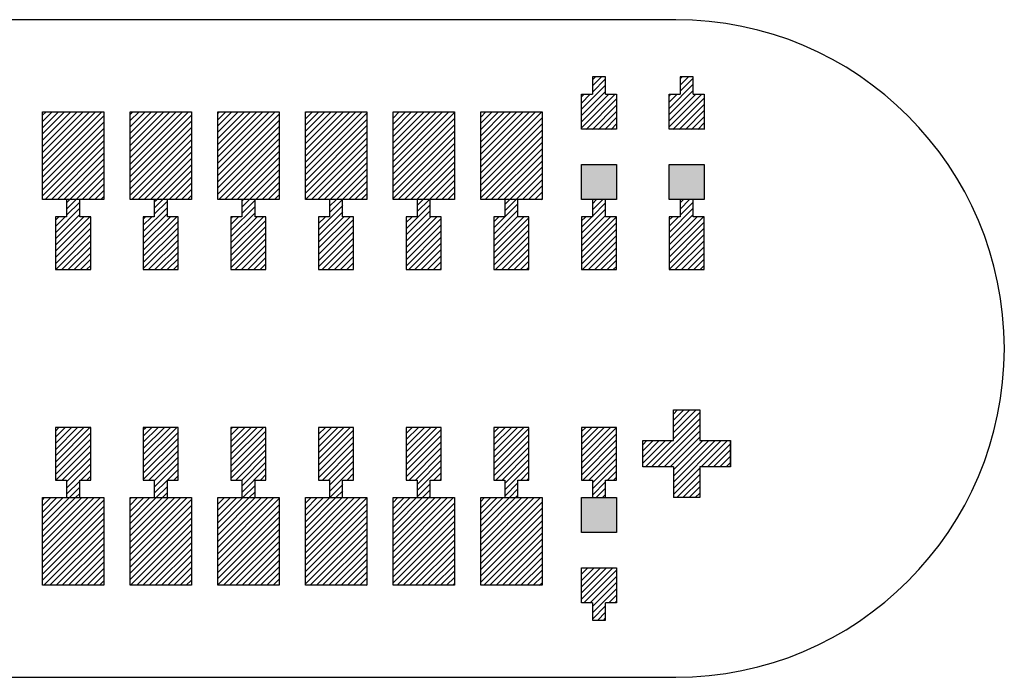
# Model space of a CAD drawing. Extents: x -30 to 87, y -19 to 45.
# Drawn here: x 59 to 60, y 22 to 23 of the extents above; entities that cross this region are included whole.
import ezdxf

# ---------------------------------------------------------------- set-up
doc = ezdxf.new("R2010")
doc.units = 0
doc.header["$MEASUREMENT"] = 0
doc.layers.get('0').update_dxf_attribs({"linetype": 'CONTINUOUS'})

# ---------------------------------------------------------------- blocks, each defined once
blk = doc.blocks.new('*X3411')
at = {"color": 3}
for p, q in [((59.0723, 22.5007), (59.0763, 22.5047)), ((59.0723, 22.4936), (59.0834, 22.5047)), ((59.0723, 22.4866), (59.0904, 22.5047)), ((59.0723, 22.4795), (59.0975, 22.5047)), ((59.0723, 22.4724), (59.1046, 22.5047)), ((59.0723, 22.4653), (59.1117, 22.5047)), ((59.0723, 22.4583), (59.1187, 22.5047)), ((59.0723, 22.4512), (59.1258, 22.5047)), ((59.0723, 22.4441), (59.1329, 22.5047)), ((59.0723, 22.4371), (59.1399, 22.5047)), ((59.0723, 22.43), (59.1423, 22.5)), ((59.0723, 22.4229), (59.1423, 22.4929)), ((59.0723, 22.4158), (59.1423, 22.4858)), ((59.0723, 22.4088), (59.1423, 22.4788)), ((59.0753, 22.4047), (59.1423, 22.4717)), ((59.0824, 22.4047), (59.1423, 22.4646)), ((59.0894, 22.4047), (59.1423, 22.4576)), ((59.0965, 22.4047), (59.1423, 22.4505)), ((59.1036, 22.4047), (59.1423, 22.4434)), ((59.1107, 22.4047), (59.1423, 22.4363)), ((59.1177, 22.4047), (59.1423, 22.4293)), ((59.1248, 22.4047), (59.1423, 22.4222)), ((59.1319, 22.4047), (59.1423, 22.4151)), ((59.1389, 22.4047), (59.1423, 22.4081))]:
    blk.add_line(p, q, dxfattribs=at)
blk = doc.blocks.new('*X3412')
at = {"color": 3}
for p, q in [((59.1723, 22.5017), (59.1753, 22.5047)), ((59.1723, 22.4946), (59.1824, 22.5047)), ((59.1723, 22.4876), (59.1894, 22.5047)), ((59.1723, 22.4805), (59.1965, 22.5047)), ((59.1723, 22.4734), (59.2036, 22.5047)), ((59.1723, 22.4663), (59.2107, 22.5047)), ((59.1723, 22.4593), (59.2177, 22.5047)), ((59.1723, 22.4522), (59.2248, 22.5047)), ((59.1723, 22.4451), (59.2319, 22.5047)), ((59.1723, 22.4381), (59.2389, 22.5047)), ((59.1723, 22.431), (59.2423, 22.501)), ((59.1723, 22.4239), (59.2423, 22.4939)), ((59.1723, 22.4168), (59.2423, 22.4868)), ((59.1723, 22.4098), (59.2423, 22.4798)), ((59.1743, 22.4047), (59.2423, 22.4727)), ((59.1814, 22.4047), (59.2423, 22.4656)), ((59.1884, 22.4047), (59.2423, 22.4586)), ((59.1955, 22.4047), (59.2423, 22.4515)), ((59.2026, 22.4047), (59.2423, 22.4444)), ((59.2096, 22.4047), (59.2423, 22.4374)), ((59.2167, 22.4047), (59.2423, 22.4303)), ((59.2238, 22.4047), (59.2423, 22.4232)), ((59.2309, 22.4047), (59.2423, 22.4161)), ((59.2379, 22.4047), (59.2423, 22.4091))]:
    blk.add_line(p, q, dxfattribs=at)
blk = doc.blocks.new('*X3413')
at = {"color": 3}
for p, q in [((59.2723, 22.5027), (59.2743, 22.5047)), ((59.2723, 22.4956), (59.2814, 22.5047)), ((59.2723, 22.4886), (59.2884, 22.5047)), ((59.2723, 22.4815), (59.2955, 22.5047)), ((59.2723, 22.4744), (59.3026, 22.5047)), ((59.2723, 22.4674), (59.3096, 22.5047)), ((59.2723, 22.4603), (59.3167, 22.5047)), ((59.2723, 22.4532), (59.3238, 22.5047)), ((59.2723, 22.4461), (59.3309, 22.5047)), ((59.2723, 22.4391), (59.3379, 22.5047)), ((59.2723, 22.432), (59.3423, 22.502)), ((59.2723, 22.4249), (59.3423, 22.4949)), ((59.2723, 22.4179), (59.3423, 22.4879)), ((59.2723, 22.4108), (59.3423, 22.4808)), ((59.2733, 22.4047), (59.3423, 22.4737)), ((59.2804, 22.4047), (59.3423, 22.4666)), ((59.2874, 22.4047), (59.3423, 22.4596)), ((59.2945, 22.4047), (59.3423, 22.4525)), ((59.3016, 22.4047), (59.3423, 22.4454)), ((59.3086, 22.4047), (59.3423, 22.4384)), ((59.3157, 22.4047), (59.3423, 22.4313)), ((59.3228, 22.4047), (59.3423, 22.4242)), ((59.3299, 22.4047), (59.3423, 22.4171)), ((59.3369, 22.4047), (59.3423, 22.4101))]:
    blk.add_line(p, q, dxfattribs=at)
blk = doc.blocks.new('*X3414')
at = {"color": 3}
for p, q in [((59.3723, 22.5037), (59.3733, 22.5047)), ((59.3723, 22.4966), (59.3804, 22.5047)), ((59.3723, 22.4896), (59.3874, 22.5047)), ((59.3723, 22.4825), (59.3945, 22.5047)), ((59.3723, 22.4754), (59.4016, 22.5047)), ((59.3723, 22.4684), (59.4086, 22.5047)), ((59.3723, 22.4613), (59.4157, 22.5047)), ((59.3723, 22.4542), (59.4228, 22.5047)), ((59.3723, 22.4471), (59.4299, 22.5047)), ((59.3723, 22.4401), (59.4369, 22.5047)), ((59.3723, 22.433), (59.4423, 22.503)), ((59.3723, 22.4259), (59.4423, 22.4959)), ((59.3723, 22.4189), (59.4423, 22.4889)), ((59.3723, 22.4118), (59.4423, 22.4818)), ((59.3723, 22.4047), (59.4423, 22.4747)), ((59.3794, 22.4047), (59.4423, 22.4676)), ((59.3864, 22.4047), (59.4423, 22.4606)), ((59.3935, 22.4047), (59.4423, 22.4535)), ((59.4006, 22.4047), (59.4423, 22.4464)), ((59.4076, 22.4047), (59.4423, 22.4394)), ((59.4147, 22.4047), (59.4423, 22.4323)), ((59.4218, 22.4047), (59.4423, 22.4252)), ((59.4288, 22.4047), (59.4423, 22.4181)), ((59.4359, 22.4047), (59.4423, 22.4111))]:
    blk.add_line(p, q, dxfattribs=at)
blk = doc.blocks.new('*X3415')
at = {"color": 3}
for p, q in [((59.4723, 22.5047), (59.4723, 22.5047)), ((59.4723, 22.4976), (59.4794, 22.5047)), ((59.4723, 22.4906), (59.4864, 22.5047)), ((59.4723, 22.4835), (59.4935, 22.5047)), ((59.4723, 22.4764), (59.5006, 22.5047)), ((59.4723, 22.4694), (59.5076, 22.5047)), ((59.4723, 22.4623), (59.5147, 22.5047)), ((59.4723, 22.4552), (59.5218, 22.5047)), ((59.4723, 22.4481), (59.5288, 22.5047)), ((59.4723, 22.4411), (59.5359, 22.5047)), ((59.4723, 22.434), (59.5423, 22.504)), ((59.4723, 22.4269), (59.5423, 22.4969)), ((59.4723, 22.4199), (59.5423, 22.4899)), ((59.4723, 22.4128), (59.5423, 22.4828)), ((59.4723, 22.4057), (59.5423, 22.4757)), ((59.4783, 22.4047), (59.5423, 22.4687)), ((59.4854, 22.4047), (59.5423, 22.4616)), ((59.4925, 22.4047), (59.5423, 22.4545)), ((59.4996, 22.4047), (59.5423, 22.4474)), ((59.5066, 22.4047), (59.5423, 22.4404)), ((59.5137, 22.4047), (59.5423, 22.4333)), ((59.5208, 22.4047), (59.5423, 22.4262)), ((59.5278, 22.4047), (59.5423, 22.4192)), ((59.5349, 22.4047), (59.5423, 22.4121)), ((59.542, 22.4047), (59.5423, 22.405))]:
    blk.add_line(p, q, dxfattribs=at)
blk = doc.blocks.new('*X3416')
at = {"color": 3}
for p, q in [((59.5723, 22.4987), (59.5783, 22.5047)), ((59.5723, 22.4916), (59.5854, 22.5047)), ((59.5723, 22.4845), (59.5925, 22.5047)), ((59.5723, 22.4774), (59.5996, 22.5047)), ((59.5723, 22.4704), (59.6066, 22.5047)), ((59.5723, 22.4633), (59.6137, 22.5047)), ((59.5723, 22.4562), (59.6208, 22.5047)), ((59.5723, 22.4492), (59.6278, 22.5047)), ((59.5723, 22.4421), (59.6349, 22.5047)), ((59.5723, 22.435), (59.642, 22.5047)), ((59.5723, 22.4279), (59.6423, 22.4979)), ((59.5723, 22.4209), (59.6423, 22.4909)), ((59.5723, 22.4138), (59.6423, 22.4838)), ((59.5723, 22.4067), (59.6423, 22.4767)), ((59.5773, 22.4047), (59.6423, 22.4697)), ((59.5844, 22.4047), (59.6423, 22.4626)), ((59.5915, 22.4047), (59.6423, 22.4555)), ((59.5986, 22.4047), (59.6423, 22.4484)), ((59.6056, 22.4047), (59.6423, 22.4414)), ((59.6127, 22.4047), (59.6423, 22.4343)), ((59.6198, 22.4047), (59.6423, 22.4272)), ((59.6268, 22.4047), (59.6423, 22.4202)), ((59.6339, 22.4047), (59.6423, 22.4131)), ((59.641, 22.4047), (59.6423, 22.406))]:
    blk.add_line(p, q, dxfattribs=at)
blk = doc.blocks.new('*X3419')
at = {"color": 3}
for p, q in [((59.0723, 22.0623), (59.0747, 22.0647)), ((59.0723, 22.0552), (59.0818, 22.0647)), ((59.0723, 22.0481), (59.0888, 22.0647)), ((59.0723, 22.0411), (59.0959, 22.0647)), ((59.0723, 22.034), (59.103, 22.0647)), ((59.0723, 22.0269), (59.1101, 22.0647)), ((59.0723, 22.0199), (59.1171, 22.0647)), ((59.0723, 22.0128), (59.1242, 22.0647)), ((59.0723, 22.0057), (59.1313, 22.0647)), ((59.0723, 21.9987), (59.1383, 22.0647)), ((59.0723, 21.9916), (59.1423, 22.0616)), ((59.0723, 21.9845), (59.1423, 22.0545)), ((59.0723, 21.9774), (59.1423, 22.0474)), ((59.0723, 21.9704), (59.1423, 22.0404)), ((59.0737, 21.9647), (59.1423, 22.0333)), ((59.0808, 21.9647), (59.1423, 22.0262)), ((59.0878, 21.9647), (59.1423, 22.0192)), ((59.0949, 21.9647), (59.1423, 22.0121)), ((59.102, 21.9647), (59.1423, 22.005)), ((59.1091, 21.9647), (59.1423, 21.9979)), ((59.1161, 21.9647), (59.1423, 21.9909)), ((59.1232, 21.9647), (59.1423, 21.9838)), ((59.1303, 21.9647), (59.1423, 21.9767)), ((59.1373, 21.9647), (59.1423, 21.9697))]:
    blk.add_line(p, q, dxfattribs=at)
blk = doc.blocks.new('*X3420')
at = {"color": 3}
for p, q in [((59.1723, 22.0633), (59.1737, 22.0647)), ((59.1723, 22.0562), (59.1808, 22.0647)), ((59.1723, 22.0492), (59.1878, 22.0647)), ((59.1723, 22.0421), (59.1949, 22.0647)), ((59.1723, 22.035), (59.202, 22.0647)), ((59.1723, 22.0279), (59.2091, 22.0647)), ((59.1723, 22.0209), (59.2161, 22.0647)), ((59.1723, 22.0138), (59.2232, 22.0647)), ((59.1723, 22.0067), (59.2303, 22.0647)), ((59.1723, 21.9997), (59.2373, 22.0647)), ((59.1723, 21.9926), (59.2423, 22.0626)), ((59.1723, 21.9855), (59.2423, 22.0555)), ((59.1723, 21.9784), (59.2423, 22.0484)), ((59.1723, 21.9714), (59.2423, 22.0414)), ((59.1727, 21.9647), (59.2423, 22.0343)), ((59.1798, 21.9647), (59.2423, 22.0272)), ((59.1868, 21.9647), (59.2423, 22.0202)), ((59.1939, 21.9647), (59.2423, 22.0131)), ((59.201, 21.9647), (59.2423, 22.006)), ((59.2081, 21.9647), (59.2423, 21.9989)), ((59.2151, 21.9647), (59.2423, 21.9919)), ((59.2222, 21.9647), (59.2423, 21.9848)), ((59.2293, 21.9647), (59.2423, 21.9777)), ((59.2363, 21.9647), (59.2423, 21.9707))]:
    blk.add_line(p, q, dxfattribs=at)
blk = doc.blocks.new('*X3421')
at = {"color": 3}
for p, q in [((59.2723, 22.0643), (59.2727, 22.0647)), ((59.2723, 22.0572), (59.2798, 22.0647)), ((59.2723, 22.0502), (59.2868, 22.0647)), ((59.2723, 22.0431), (59.2939, 22.0647)), ((59.2723, 22.036), (59.301, 22.0647)), ((59.2723, 22.0289), (59.3081, 22.0647)), ((59.2723, 22.0219), (59.3151, 22.0647)), ((59.2723, 22.0148), (59.3222, 22.0647)), ((59.2723, 22.0077), (59.3293, 22.0647)), ((59.2723, 22.0007), (59.3363, 22.0647)), ((59.2723, 21.9936), (59.3423, 22.0636)), ((59.2723, 21.9865), (59.3423, 22.0565)), ((59.2723, 21.9794), (59.3423, 22.0494)), ((59.2723, 21.9724), (59.3423, 22.0424)), ((59.2723, 21.9653), (59.3423, 22.0353)), ((59.2788, 21.9647), (59.3423, 22.0282)), ((59.2858, 21.9647), (59.3423, 22.0212)), ((59.2929, 21.9647), (59.3423, 22.0141)), ((59.3, 21.9647), (59.3423, 22.007)), ((59.307, 21.9647), (59.3423, 22)), ((59.3141, 21.9647), (59.3423, 21.9929)), ((59.3212, 21.9647), (59.3423, 21.9858)), ((59.3283, 21.9647), (59.3423, 21.9787)), ((59.3353, 21.9647), (59.3423, 21.9717))]:
    blk.add_line(p, q, dxfattribs=at)
blk = doc.blocks.new('*X3422')
at = {"color": 3}
for p, q in [((59.3723, 22.0582), (59.3788, 22.0647)), ((59.3723, 22.0512), (59.3858, 22.0647)), ((59.3723, 22.0441), (59.3929, 22.0647)), ((59.3723, 22.037), (59.4, 22.0647)), ((59.3723, 22.03), (59.407, 22.0647)), ((59.3723, 22.0229), (59.4141, 22.0647)), ((59.3723, 22.0158), (59.4212, 22.0647)), ((59.3723, 22.0087), (59.4283, 22.0647)), ((59.3723, 22.0017), (59.4353, 22.0647)), ((59.3723, 21.9946), (59.4423, 22.0646)), ((59.3723, 21.9875), (59.4423, 22.0575)), ((59.3723, 21.9805), (59.4423, 22.0505)), ((59.3723, 21.9734), (59.4423, 22.0434)), ((59.3723, 21.9663), (59.4423, 22.0363)), ((59.3778, 21.9647), (59.4423, 22.0292)), ((59.3848, 21.9647), (59.4423, 22.0222)), ((59.3919, 21.9647), (59.4423, 22.0151)), ((59.399, 21.9647), (59.4423, 22.008)), ((59.406, 21.9647), (59.4423, 22.001)), ((59.4131, 21.9647), (59.4423, 21.9939)), ((59.4202, 21.9647), (59.4423, 21.9868)), ((59.4273, 21.9647), (59.4423, 21.9797)), ((59.4343, 21.9647), (59.4423, 21.9727)), ((59.4414, 21.9647), (59.4423, 21.9656))]:
    blk.add_line(p, q, dxfattribs=at)
blk = doc.blocks.new('*X3423')
at = {"color": 3}
for p, q in [((59.4723, 22.0592), (59.4778, 22.0647)), ((59.4723, 22.0522), (59.4848, 22.0647)), ((59.4723, 22.0451), (59.4919, 22.0647)), ((59.4723, 22.038), (59.499, 22.0647)), ((59.4723, 22.031), (59.506, 22.0647)), ((59.4723, 22.0239), (59.5131, 22.0647)), ((59.4723, 22.0168), (59.5202, 22.0647)), ((59.4723, 22.0097), (59.5273, 22.0647)), ((59.4723, 22.0027), (59.5343, 22.0647)), ((59.4723, 21.9956), (59.5414, 22.0647)), ((59.4723, 21.9885), (59.5423, 22.0585)), ((59.4723, 21.9815), (59.5423, 22.0515)), ((59.4723, 21.9744), (59.5423, 22.0444)), ((59.4723, 21.9673), (59.5423, 22.0373)), ((59.4768, 21.9647), (59.5423, 22.0302)), ((59.4838, 21.9647), (59.5423, 22.0232)), ((59.4909, 21.9647), (59.5423, 22.0161)), ((59.498, 21.9647), (59.5423, 22.009)), ((59.505, 21.9647), (59.5423, 22.002)), ((59.5121, 21.9647), (59.5423, 21.9949)), ((59.5192, 21.9647), (59.5423, 21.9878)), ((59.5263, 21.9647), (59.5423, 21.9807)), ((59.5333, 21.9647), (59.5423, 21.9737)), ((59.5404, 21.9647), (59.5423, 21.9666))]:
    blk.add_line(p, q, dxfattribs=at)
blk = doc.blocks.new('*X3424')
at = {"color": 3}
for p, q in [((59.5723, 22.0602), (59.5768, 22.0647)), ((59.5723, 22.0532), (59.5838, 22.0647)), ((59.5723, 22.0461), (59.5909, 22.0647)), ((59.5723, 22.039), (59.598, 22.0647)), ((59.5723, 22.032), (59.605, 22.0647)), ((59.5723, 22.0249), (59.6121, 22.0647)), ((59.5723, 22.0178), (59.6192, 22.0647)), ((59.5723, 22.0107), (59.6263, 22.0647)), ((59.5723, 22.0037), (59.6333, 22.0647)), ((59.5723, 21.9966), (59.6404, 22.0647)), ((59.5723, 21.9895), (59.6423, 22.0595)), ((59.5723, 21.9825), (59.6423, 22.0525)), ((59.5723, 21.9754), (59.6423, 22.0454)), ((59.5723, 21.9683), (59.6423, 22.0383)), ((59.5757, 21.9647), (59.6423, 22.0313)), ((59.5828, 21.9647), (59.6423, 22.0242)), ((59.5899, 21.9647), (59.6423, 22.0171)), ((59.597, 21.9647), (59.6423, 22.01)), ((59.604, 21.9647), (59.6423, 22.003)), ((59.6111, 21.9647), (59.6423, 21.9959)), ((59.6182, 21.9647), (59.6423, 21.9888)), ((59.6252, 21.9647), (59.6423, 21.9818)), ((59.6323, 21.9647), (59.6423, 21.9747)), ((59.6394, 21.9647), (59.6423, 21.9676))]:
    blk.add_line(p, q, dxfattribs=at)
blk = doc.blocks.new('*X3443')
at = {"color": 1}
for p, q in [((59.0998, 22.4009), (59.1036, 22.4047)), ((59.0998, 22.3938), (59.1107, 22.4047)), ((59.0873, 22.3672), (59.1148, 22.3947)), ((59.0998, 22.3868), (59.1148, 22.4018)), ((59.0873, 22.3601), (59.1148, 22.3876)), ((59.0873, 22.3813), (59.0907, 22.3847)), ((59.0873, 22.3743), (59.0977, 22.3847)), ((59.0873, 22.3531), (59.1189, 22.3847)), ((59.0873, 22.346), (59.126, 22.3847)), ((59.0873, 22.3389), (59.1273, 22.3789)), ((59.0873, 22.3318), (59.1273, 22.3718)), ((59.0873, 22.3248), (59.1273, 22.3648)), ((59.0943, 22.3247), (59.1273, 22.3577)), ((59.1014, 22.3247), (59.1273, 22.3506)), ((59.1084, 22.3247), (59.1273, 22.3436)), ((59.1155, 22.3247), (59.1273, 22.3365)), ((59.1226, 22.3247), (59.1273, 22.3294))]:
    blk.add_line(p, q, dxfattribs=at)
blk = doc.blocks.new('*X3444')
at = {"color": 1}
for p, q in [((59.1998, 22.4019), (59.2026, 22.4047)), ((59.1998, 22.3949), (59.2096, 22.4047)), ((59.1873, 22.3682), (59.2148, 22.3957)), ((59.1998, 22.3878), (59.2148, 22.4028)), ((59.1873, 22.3611), (59.2148, 22.3886)), ((59.1873, 22.3824), (59.1896, 22.3847)), ((59.1873, 22.3753), (59.1967, 22.3847)), ((59.1873, 22.3541), (59.2179, 22.3847)), ((59.1873, 22.347), (59.225, 22.3847)), ((59.1873, 22.3399), (59.2273, 22.3799)), ((59.1873, 22.3329), (59.2273, 22.3729)), ((59.1873, 22.3258), (59.2273, 22.3658)), ((59.1933, 22.3247), (59.2273, 22.3587)), ((59.2004, 22.3247), (59.2273, 22.3516)), ((59.2074, 22.3247), (59.2273, 22.3446)), ((59.2145, 22.3247), (59.2273, 22.3375)), ((59.2216, 22.3247), (59.2273, 22.3304))]:
    blk.add_line(p, q, dxfattribs=at)
blk = doc.blocks.new('*X3445')
at = {"color": 1}
for p, q in [((59.2998, 22.4029), (59.3016, 22.4047)), ((59.2998, 22.3959), (59.3086, 22.4047)), ((59.2998, 22.3888), (59.3148, 22.4038)), ((59.2873, 22.3692), (59.3148, 22.3967)), ((59.2873, 22.3621), (59.3148, 22.3896)), ((59.2873, 22.3834), (59.2886, 22.3847)), ((59.2873, 22.3763), (59.2957, 22.3847)), ((59.2873, 22.3551), (59.3169, 22.3847)), ((59.2873, 22.348), (59.324, 22.3847)), ((59.2873, 22.3409), (59.3273, 22.3809)), ((59.2873, 22.3339), (59.3273, 22.3739)), ((59.2873, 22.3268), (59.3273, 22.3668)), ((59.2923, 22.3247), (59.3273, 22.3597)), ((59.2994, 22.3247), (59.3273, 22.3526)), ((59.3064, 22.3247), (59.3273, 22.3456)), ((59.3135, 22.3247), (59.3273, 22.3385)), ((59.3206, 22.3247), (59.3273, 22.3314))]:
    blk.add_line(p, q, dxfattribs=at)
blk = doc.blocks.new('*X3446')
at = {"color": 1}
for p, q in [((59.3998, 22.4039), (59.4006, 22.4047)), ((59.3998, 22.3969), (59.4076, 22.4047)), ((59.3998, 22.3898), (59.4147, 22.4047)), ((59.3873, 22.3702), (59.4148, 22.3977)), ((59.3873, 22.3631), (59.4148, 22.3906)), ((59.3873, 22.3844), (59.3876, 22.3847)), ((59.3873, 22.3773), (59.3947, 22.3847)), ((59.3873, 22.3561), (59.4159, 22.3847)), ((59.3873, 22.349), (59.423, 22.3847)), ((59.3873, 22.3419), (59.4273, 22.3819)), ((59.3873, 22.3349), (59.4273, 22.3749)), ((59.3873, 22.3278), (59.4273, 22.3678)), ((59.3913, 22.3247), (59.4273, 22.3607)), ((59.3983, 22.3247), (59.4273, 22.3537)), ((59.4054, 22.3247), (59.4273, 22.3466)), ((59.4125, 22.3247), (59.4273, 22.3395)), ((59.4196, 22.3247), (59.4273, 22.3324)), ((59.4266, 22.3247), (59.4273, 22.3254))]:
    blk.add_line(p, q, dxfattribs=at)
blk = doc.blocks.new('*X3447')
at = {"color": 1}
for p, q in [((59.4998, 22.3979), (59.5066, 22.4047)), ((59.4998, 22.3908), (59.5137, 22.4047)), ((59.4873, 22.3712), (59.5148, 22.3987)), ((59.4873, 22.3642), (59.5148, 22.3917)), ((59.4873, 22.3783), (59.4937, 22.3847)), ((59.4873, 22.3571), (59.5149, 22.3847)), ((59.4873, 22.35), (59.522, 22.3847)), ((59.4873, 22.3429), (59.5273, 22.3829)), ((59.4873, 22.3359), (59.5273, 22.3759)), ((59.4873, 22.3288), (59.5273, 22.3688)), ((59.4903, 22.3247), (59.5273, 22.3617)), ((59.4973, 22.3247), (59.5273, 22.3547)), ((59.5044, 22.3247), (59.5273, 22.3476)), ((59.5115, 22.3247), (59.5273, 22.3405)), ((59.5186, 22.3247), (59.5273, 22.3334)), ((59.5256, 22.3247), (59.5273, 22.3264))]:
    blk.add_line(p, q, dxfattribs=at)
blk = doc.blocks.new('*X3448')
at = {"color": 1}
for p, q in [((59.5998, 22.3989), (59.6056, 22.4047)), ((59.5998, 22.3918), (59.6127, 22.4047)), ((59.5873, 22.3722), (59.6148, 22.3997)), ((59.5873, 22.3652), (59.6148, 22.3927)), ((59.5873, 22.3581), (59.6148, 22.3856)), ((59.5873, 22.3793), (59.5927, 22.3847)), ((59.5873, 22.351), (59.621, 22.3847)), ((59.5873, 22.3439), (59.6273, 22.3839)), ((59.5873, 22.3369), (59.6273, 22.3769)), ((59.5873, 22.3298), (59.6273, 22.3698)), ((59.5893, 22.3247), (59.6273, 22.3627)), ((59.5963, 22.3247), (59.6273, 22.3557)), ((59.6034, 22.3247), (59.6273, 22.3486)), ((59.6105, 22.3247), (59.6273, 22.3415)), ((59.6176, 22.3247), (59.6273, 22.3344)), ((59.6246, 22.3247), (59.6273, 22.3274))]:
    blk.add_line(p, q, dxfattribs=at)
blk = doc.blocks.new('*X3449')
at = {"color": 1}
for p, q in [((59.6998, 22.3999), (59.7046, 22.4047)), ((59.6998, 22.3928), (59.7117, 22.4047)), ((59.6873, 22.3662), (59.7148, 22.3937)), ((59.6998, 22.3857), (59.7148, 22.4007)), ((59.6873, 22.3591), (59.7148, 22.3866)), ((59.6873, 22.3803), (59.6917, 22.3847)), ((59.6873, 22.3732), (59.6988, 22.3847)), ((59.6873, 22.352), (59.72, 22.3847)), ((59.6873, 22.345), (59.727, 22.3847)), ((59.6873, 22.3379), (59.7273, 22.3779)), ((59.6873, 22.3308), (59.7273, 22.3708)), ((59.6883, 22.3247), (59.7273, 22.3637)), ((59.6953, 22.3247), (59.7273, 22.3567)), ((59.7024, 22.3247), (59.7273, 22.3496)), ((59.7095, 22.3247), (59.7273, 22.3425)), ((59.7165, 22.3247), (59.7273, 22.3355)), ((59.7236, 22.3247), (59.7273, 22.3284))]:
    blk.add_line(p, q, dxfattribs=at)
blk = doc.blocks.new('*X3450')
at = {"color": 1}
for p, q in [((59.6998, 22.5413), (59.7032, 22.5447)), ((59.6998, 22.5342), (59.7103, 22.5447)), ((59.6998, 22.5272), (59.7148, 22.5422)), ((59.6873, 22.5076), (59.7148, 22.5351)), ((59.6873, 22.5005), (59.7148, 22.528)), ((59.6873, 22.5217), (59.6903, 22.5247)), ((59.6873, 22.5147), (59.6973, 22.5247)), ((59.6873, 22.4934), (59.7186, 22.5247)), ((59.6873, 22.4864), (59.7256, 22.5247)), ((59.6927, 22.4847), (59.7273, 22.5193)), ((59.6998, 22.4847), (59.7273, 22.5122)), ((59.7068, 22.4847), (59.7273, 22.5052)), ((59.7139, 22.4847), (59.7273, 22.4981)), ((59.721, 22.4847), (59.7273, 22.491))]:
    blk.add_line(p, q, dxfattribs=at)
blk = doc.blocks.new('*X3451')
at = {"color": 1}
for p, q in [((59.7998, 22.4009), (59.8036, 22.4047)), ((59.7998, 22.3938), (59.8107, 22.4047)), ((59.7873, 22.3672), (59.8148, 22.3947)), ((59.7998, 22.3867), (59.8148, 22.4017)), ((59.7873, 22.3601), (59.8148, 22.3876)), ((59.7873, 22.3813), (59.7907, 22.3847)), ((59.7873, 22.3742), (59.7978, 22.3847)), ((59.7873, 22.353), (59.819, 22.3847)), ((59.7873, 22.346), (59.826, 22.3847)), ((59.7873, 22.3389), (59.8273, 22.3789)), ((59.7873, 22.3318), (59.8273, 22.3718)), ((59.7873, 22.3247), (59.8273, 22.3647)), ((59.7943, 22.3247), (59.8273, 22.3577)), ((59.8014, 22.3247), (59.8273, 22.3506)), ((59.8085, 22.3247), (59.8273, 22.3435)), ((59.8155, 22.3247), (59.8273, 22.3365)), ((59.8226, 22.3247), (59.8273, 22.3294))]:
    blk.add_line(p, q, dxfattribs=at)
blk = doc.blocks.new('*X3452')
at = {"color": 1}
for p, q in [((59.7998, 22.5423), (59.8022, 22.5447)), ((59.7998, 22.5352), (59.8093, 22.5447)), ((59.7998, 22.5282), (59.8148, 22.5432)), ((59.7873, 22.5086), (59.8148, 22.5361)), ((59.7873, 22.5015), (59.8148, 22.529)), ((59.7873, 22.5227), (59.7893, 22.5247)), ((59.7873, 22.5157), (59.7963, 22.5247)), ((59.7873, 22.4944), (59.8176, 22.5247)), ((59.7873, 22.4874), (59.8246, 22.5247)), ((59.7917, 22.4847), (59.8273, 22.5203)), ((59.7988, 22.4847), (59.8273, 22.5132)), ((59.8058, 22.4847), (59.8273, 22.5062)), ((59.8129, 22.4847), (59.8273, 22.4991)), ((59.82, 22.4847), (59.8273, 22.492)), ((59.827, 22.4847), (59.8273, 22.485))]:
    blk.add_line(p, q, dxfattribs=at)
blk = doc.blocks.new('*X3455')
at = {"color": 1}
for p, q in [((59.0873, 22.1409), (59.0911, 22.1447)), ((59.0873, 22.1339), (59.0981, 22.1447)), ((59.0873, 22.1268), (59.1052, 22.1447)), ((59.0873, 22.1197), (59.1123, 22.1447)), ((59.0873, 22.1126), (59.1194, 22.1447)), ((59.0873, 22.1056), (59.1264, 22.1447)), ((59.0873, 22.0985), (59.1273, 22.1385)), ((59.0873, 22.0914), (59.1273, 22.1314)), ((59.0876, 22.0847), (59.1273, 22.1244)), ((59.0947, 22.0847), (59.1273, 22.1173)), ((59.0998, 22.0827), (59.1273, 22.1102)), ((59.0998, 22.0756), (59.1273, 22.1031)), ((59.1159, 22.0847), (59.1273, 22.0961)), ((59.123, 22.0847), (59.1273, 22.089)), ((59.0998, 22.0686), (59.1148, 22.0836)), ((59.103, 22.0647), (59.1148, 22.0765)), ((59.1101, 22.0647), (59.1148, 22.0694))]:
    blk.add_line(p, q, dxfattribs=at)
blk = doc.blocks.new('*X3456')
at = {"color": 1}
for p, q in [((59.1873, 22.1419), (59.1901, 22.1447)), ((59.1873, 22.1349), (59.1971, 22.1447)), ((59.1873, 22.1278), (59.2042, 22.1447)), ((59.1873, 22.1207), (59.2113, 22.1447)), ((59.1873, 22.1137), (59.2183, 22.1447)), ((59.1873, 22.1066), (59.2254, 22.1447)), ((59.1873, 22.0995), (59.2273, 22.1395)), ((59.1873, 22.0924), (59.2273, 22.1324)), ((59.1873, 22.0854), (59.2273, 22.1254)), ((59.1937, 22.0847), (59.2273, 22.1183)), ((59.1998, 22.0837), (59.2273, 22.1112)), ((59.1998, 22.0767), (59.2273, 22.1042)), ((59.2149, 22.0847), (59.2273, 22.0971)), ((59.222, 22.0847), (59.2273, 22.09)), ((59.1998, 22.0696), (59.2148, 22.0846)), ((59.202, 22.0647), (59.2148, 22.0775)), ((59.2091, 22.0647), (59.2148, 22.0704))]:
    blk.add_line(p, q, dxfattribs=at)
blk = doc.blocks.new('*X3457')
at = {"color": 1}
for p, q in [((59.2873, 22.1429), (59.2891, 22.1447)), ((59.2873, 22.1359), (59.2961, 22.1447)), ((59.2873, 22.1288), (59.3032, 22.1447)), ((59.2873, 22.1217), (59.3103, 22.1447)), ((59.2873, 22.1147), (59.3173, 22.1447)), ((59.2873, 22.1076), (59.3244, 22.1447)), ((59.2873, 22.1005), (59.3273, 22.1405)), ((59.2873, 22.0934), (59.3273, 22.1334)), ((59.2873, 22.0864), (59.3273, 22.1264)), ((59.2927, 22.0847), (59.3273, 22.1193)), ((59.2998, 22.0847), (59.3273, 22.1122)), ((59.2998, 22.0777), (59.3273, 22.1052)), ((59.2998, 22.0706), (59.3273, 22.0981)), ((59.321, 22.0847), (59.3273, 22.091)), ((59.301, 22.0647), (59.3148, 22.0785)), ((59.3081, 22.0647), (59.3148, 22.0714))]:
    blk.add_line(p, q, dxfattribs=at)
blk = doc.blocks.new('*X3458')
at = {"color": 1}
for p, q in [((59.3873, 22.1439), (59.3881, 22.1447)), ((59.3873, 22.1369), (59.3951, 22.1447)), ((59.3873, 22.1298), (59.4022, 22.1447)), ((59.3873, 22.1227), (59.4093, 22.1447)), ((59.3873, 22.1157), (59.4163, 22.1447)), ((59.3873, 22.1086), (59.4234, 22.1447)), ((59.3873, 22.1015), (59.4273, 22.1415)), ((59.3873, 22.0944), (59.4273, 22.1344)), ((59.3873, 22.0874), (59.4273, 22.1274)), ((59.3917, 22.0847), (59.4273, 22.1203)), ((59.3988, 22.0847), (59.4273, 22.1132)), ((59.3998, 22.0787), (59.4273, 22.1062)), ((59.3998, 22.0716), (59.4273, 22.0991)), ((59.42, 22.0847), (59.4273, 22.092)), ((59.4, 22.0647), (59.4148, 22.0795)), ((59.427, 22.0847), (59.4273, 22.085)), ((59.407, 22.0647), (59.4148, 22.0725)), ((59.4141, 22.0647), (59.4148, 22.0654))]:
    blk.add_line(p, q, dxfattribs=at)
blk = doc.blocks.new('*X3459')
at = {"color": 1}
for p, q in [((59.4873, 22.1379), (59.4941, 22.1447)), ((59.4873, 22.1308), (59.5012, 22.1447)), ((59.4873, 22.1237), (59.5083, 22.1447)), ((59.4873, 22.1167), (59.5153, 22.1447)), ((59.4873, 22.1096), (59.5224, 22.1447)), ((59.4873, 22.1025), (59.5273, 22.1425)), ((59.4873, 22.0955), (59.5273, 22.1355)), ((59.4873, 22.0884), (59.5273, 22.1284)), ((59.4907, 22.0847), (59.5273, 22.1213)), ((59.4978, 22.0847), (59.5273, 22.1142)), ((59.4998, 22.0797), (59.5273, 22.1072)), ((59.4998, 22.0726), (59.5273, 22.1001)), ((59.519, 22.0847), (59.5273, 22.093)), ((59.4998, 22.0655), (59.5148, 22.0805)), ((59.526, 22.0847), (59.5273, 22.086)), ((59.506, 22.0647), (59.5148, 22.0735)), ((59.5131, 22.0647), (59.5148, 22.0664))]:
    blk.add_line(p, q, dxfattribs=at)
blk = doc.blocks.new('*X3460')
at = {"color": 1}
for p, q in [((59.5873, 22.1389), (59.5931, 22.1447)), ((59.5873, 22.1318), (59.6002, 22.1447)), ((59.5873, 22.1247), (59.6073, 22.1447)), ((59.5873, 22.1177), (59.6143, 22.1447)), ((59.5873, 22.1106), (59.6214, 22.1447)), ((59.5873, 22.1035), (59.6273, 22.1435)), ((59.5873, 22.0965), (59.6273, 22.1365)), ((59.5873, 22.0894), (59.6273, 22.1294)), ((59.5897, 22.0847), (59.6273, 22.1223)), ((59.5968, 22.0847), (59.6273, 22.1152)), ((59.5998, 22.0807), (59.6273, 22.1082)), ((59.5998, 22.0736), (59.6273, 22.1011)), ((59.618, 22.0847), (59.6273, 22.094)), ((59.5998, 22.0665), (59.6148, 22.0815)), ((59.625, 22.0847), (59.6273, 22.087)), ((59.605, 22.0647), (59.6148, 22.0745)), ((59.6121, 22.0647), (59.6148, 22.0674))]:
    blk.add_line(p, q, dxfattribs=at)
blk = doc.blocks.new('*X3461')
at = {"color": 1}
for p, q in [((59.6873, 22.1399), (59.6921, 22.1447)), ((59.6873, 22.1328), (59.6992, 22.1447)), ((59.6873, 22.1257), (59.7063, 22.1447)), ((59.6873, 22.1187), (59.7133, 22.1447)), ((59.6873, 22.1116), (59.7204, 22.1447)), ((59.6873, 22.1045), (59.7273, 22.1445)), ((59.6873, 22.0975), (59.7273, 22.1375)), ((59.6873, 22.0904), (59.7273, 22.1304)), ((59.6887, 22.0847), (59.7273, 22.1233)), ((59.6957, 22.0847), (59.7273, 22.1163)), ((59.6998, 22.0817), (59.7273, 22.1092)), ((59.6998, 22.0746), (59.7273, 22.1021)), ((59.717, 22.0847), (59.7273, 22.095)), ((59.6998, 22.0675), (59.7148, 22.0825)), ((59.724, 22.0847), (59.7273, 22.088)), ((59.704, 22.0647), (59.7148, 22.0755)), ((59.7111, 22.0647), (59.7148, 22.0684))]:
    blk.add_line(p, q, dxfattribs=at)
blk = doc.blocks.new('*X3462')
at = {"color": 1}
for p, q in [((59.6873, 21.9843), (59.6877, 21.9847)), ((59.6873, 21.9773), (59.6947, 21.9847)), ((59.6873, 21.9702), (59.7018, 21.9847)), ((59.6873, 21.9631), (59.7089, 21.9847)), ((59.6873, 21.956), (59.716, 21.9847)), ((59.6873, 21.949), (59.723, 21.9847)), ((59.6901, 21.9447), (59.7273, 21.9819)), ((59.6972, 21.9447), (59.7273, 21.9748)), ((59.6998, 21.9403), (59.7273, 21.9678)), ((59.6998, 21.9332), (59.7273, 21.9607)), ((59.7184, 21.9447), (59.7273, 21.9536)), ((59.7255, 21.9447), (59.7273, 21.9465)), ((59.6998, 21.9261), (59.7148, 21.9411)), ((59.7055, 21.9247), (59.7148, 21.934)), ((59.7125, 21.9247), (59.7148, 21.927))]:
    blk.add_line(p, q, dxfattribs=at)
blk = doc.blocks.new('*X3487')
at = {"color": 1}
for p, q in [((59.7923, 22.16), (59.797, 22.1647)), ((59.7923, 22.153), (59.804, 22.1647)), ((59.7923, 22.1459), (59.8111, 22.1647)), ((59.7923, 22.1388), (59.8182, 22.1647)), ((59.7923, 22.1318), (59.8223, 22.1618)), ((59.7673, 22.0997), (59.8223, 22.1547)), ((59.7744, 22.0997), (59.8223, 22.1476)), ((59.7815, 22.0997), (59.8223, 22.1405)), ((59.7885, 22.0997), (59.8223, 22.1335)), ((59.7573, 22.125), (59.762, 22.1297)), ((59.7573, 22.118), (59.769, 22.1297)), ((59.7573, 22.1109), (59.7761, 22.1297)), ((59.7573, 22.1038), (59.7832, 22.1297)), ((59.7602, 22.0997), (59.7902, 22.1297)), ((59.7923, 22.0964), (59.8256, 22.1297)), ((59.7923, 22.0893), (59.8327, 22.1297)), ((59.7923, 22.0823), (59.8397, 22.1297)), ((59.7923, 22.0752), (59.8468, 22.1297)), ((59.8239, 22.0997), (59.8539, 22.1297)), ((59.831, 22.0997), (59.8573, 22.126)), ((59.838, 22.0997), (59.8573, 22.119)), ((59.8451, 22.0997), (59.8573, 22.1119)), ((59.8522, 22.0997), (59.8573, 22.1048)), ((59.7923, 22.0681), (59.8223, 22.0981)), ((59.796, 22.0647), (59.8223, 22.091)), ((59.803, 22.0647), (59.8223, 22.084)), ((59.8101, 22.0647), (59.8223, 22.0769)), ((59.8172, 22.0647), (59.8223, 22.0698))]:
    blk.add_line(p, q, dxfattribs=at)
blk = doc.blocks.new('24A3736__STAR_INSECT_INSU_BOARD', base_point=(197.7209, -153.6852))
at = {"color": 7}
for p, q in [((59.7948, 22.6097), (58.8573, 22.6097)), ((58.8573, 21.8597), (59.7948, 21.8597))]:
    blk.add_line(p, q, dxfattribs=at)
blk.add_arc((59.7948, 22.2347), 0.375, 270, 90, dxfattribs=at)

msp = doc.modelspace()

# ---------------------------------------------------------------- linework, layer by layer
at = {"color": 7}
for p, q in [((59.7147602, 22.5447386), (59.6997602, 22.5447386)), ((59.6997602, 22.5447386), (59.6997602, 22.5247386)), ((59.7147602, 22.5247386), (59.7147602, 22.5447386)), ((59.8147602, 22.5447386), (59.7997602, 22.5447386)), ((59.7997602, 22.5447386), (59.7997602, 22.5247386)), ((59.8147602, 22.5247386), (59.8147602, 22.5447386)), ((59.6872602, 22.5247386), (59.6997602, 22.5247386)), ((59.6872602, 22.4847386), (59.6872602, 22.5247386)), ((59.7147602, 22.5247386), (59.7272602, 22.5247386)), ((59.7272602, 22.5247386), (59.7272602, 22.4847386)), ((59.7872602, 22.5247386), (59.7997602, 22.5247386)), ((59.7872602, 22.4847386), (59.7872602, 22.5247386)), ((59.8147602, 22.5247386), (59.8272602, 22.5247386)), ((59.8272602, 22.5247386), (59.8272602, 22.4847386)), ((59.0722602, 22.4047386), (59.0722602, 22.5047386)), ((59.0722602, 22.5047386), (59.1422602, 22.5047386)), ((59.1422602, 22.5047386), (59.1422602, 22.4047386)), ((59.1722602, 22.4047386), (59.1722602, 22.5047386)), ((59.1722602, 22.5047386), (59.2422602, 22.5047386)), ((59.2422602, 22.5047386), (59.2422602, 22.4047386)), ((59.2722602, 22.4047386), (59.2722602, 22.5047386)), ((59.2722602, 22.5047386), (59.3422602, 22.5047386)), ((59.3422602, 22.5047386), (59.3422602, 22.4047386)), ((59.3722602, 22.4047386), (59.3722602, 22.5047386)), ((59.3722602, 22.5047386), (59.4422602, 22.5047386)), ((59.4422602, 22.5047386), (59.4422602, 22.4047386)), ((59.4722602, 22.4047386), (59.4722602, 22.5047386)), ((59.4722602, 22.5047386), (59.5422602, 22.5047386)), ((59.5422602, 22.5047386), (59.5422602, 22.4047386)), ((59.5722602, 22.4047386), (59.5722602, 22.5047386)), ((59.5722602, 22.5047386), (59.6422602, 22.5047386)), ((59.6422602, 22.5047386), (59.6422602, 22.4047386)), ((59.7272602, 22.4847386), (59.6872602, 22.4847386)), ((59.8272602, 22.4847386), (59.7872602, 22.4847386)), ((59.6872602, 22.4047386), (59.6872602, 22.4447386)), ((59.6872602, 22.4447386), (59.7272602, 22.4447386)), ((59.7272602, 22.4447386), (59.7272602, 22.4047386)), ((59.7872602, 22.4047386), (59.7872602, 22.4447386)), ((59.7872602, 22.4447386), (59.8272602, 22.4447386)), ((59.8272602, 22.4447386), (59.8272602, 22.4047386)), ((59.1422602, 22.4047386), (59.0722602, 22.4047386)), ((59.1147602, 22.4047386), (59.0997602, 22.4047386)), ((59.0997602, 22.4047386), (59.0997602, 22.3847386)), ((59.1147602, 22.3847386), (59.1147602, 22.4047386)), ((59.2422602, 22.4047386), (59.1722602, 22.4047386)), ((59.2147602, 22.4047386), (59.1997602, 22.4047386)), ((59.1997602, 22.4047386), (59.1997602, 22.3847386)), ((59.2147602, 22.3847386), (59.2147602, 22.4047386)), ((59.3422602, 22.4047386), (59.2722602, 22.4047386)), ((59.3147602, 22.4047386), (59.2997602, 22.4047386)), ((59.2997602, 22.4047386), (59.2997602, 22.3847386)), ((59.3147602, 22.3847386), (59.3147602, 22.4047386)), ((59.4422602, 22.4047386), (59.3722602, 22.4047386)), ((59.4147602, 22.4047386), (59.3997602, 22.4047386)), ((59.3997602, 22.4047386), (59.3997602, 22.3847386)), ((59.4147602, 22.3847386), (59.4147602, 22.4047386)), ((59.5422602, 22.4047386), (59.4722602, 22.4047386)), ((59.5147602, 22.4047386), (59.4997602, 22.4047386)), ((59.4997602, 22.4047386), (59.4997602, 22.3847386)), ((59.5147602, 22.3847386), (59.5147602, 22.4047386)), ((59.6422602, 22.4047386), (59.5722602, 22.4047386)), ((59.6147602, 22.4047386), (59.5997602, 22.4047386)), ((59.5997602, 22.4047386), (59.5997602, 22.3847386)), ((59.6147602, 22.3847386), (59.6147602, 22.4047386)), ((59.7272602, 22.4047386), (59.6872602, 22.4047386)), ((59.7147602, 22.4047386), (59.6997602, 22.4047386)), ((59.6997602, 22.4047386), (59.6997602, 22.3847386)), ((59.7147602, 22.3847386), (59.7147602, 22.4047386)), ((59.8272602, 22.4047386), (59.7872602, 22.4047386)), ((59.8147602, 22.4047386), (59.7997602, 22.4047386)), ((59.7997602, 22.4047386), (59.7997602, 22.3847386)), ((59.8147602, 22.3847386), (59.8147602, 22.4047386)), ((59.0872602, 22.3847386), (59.0872602, 22.3247386)), ((59.0997602, 22.3847386), (59.0872602, 22.3847386)), ((59.1272602, 22.3847386), (59.1147602, 22.3847386)), ((59.1272602, 22.3247386), (59.1272602, 22.3847386)), ((59.1872602, 22.3847386), (59.1872602, 22.3247386)), ((59.1997602, 22.3847386), (59.1872602, 22.3847386)), ((59.2272602, 22.3847386), (59.2147602, 22.3847386)), ((59.2272602, 22.3247386), (59.2272602, 22.3847386)), ((59.2872602, 22.3847386), (59.2872602, 22.3247386)), ((59.2997602, 22.3847386), (59.2872602, 22.3847386)), ((59.3272602, 22.3847386), (59.3147602, 22.3847386)), ((59.3272602, 22.3247386), (59.3272602, 22.3847386)), ((59.3872602, 22.3847386), (59.3872602, 22.3247386)), ((59.3997602, 22.3847386), (59.3872602, 22.3847386)), ((59.4272602, 22.3847386), (59.4147602, 22.3847386)), ((59.4272602, 22.3247386), (59.4272602, 22.3847386)), ((59.4872602, 22.3847386), (59.4872602, 22.3247386)), ((59.4997602, 22.3847386), (59.4872602, 22.3847386)), ((59.5272602, 22.3847386), (59.5147602, 22.3847386)), ((59.5272602, 22.3247386), (59.5272602, 22.3847386)), ((59.5872602, 22.3847386), (59.5872602, 22.3247386)), ((59.5997602, 22.3847386), (59.5872602, 22.3847386)), ((59.6272602, 22.3847386), (59.6147602, 22.3847386)), ((59.6272602, 22.3247386), (59.6272602, 22.3847386)), ((59.6872602, 22.3847386), (59.6872602, 22.3247386)), ((59.6997602, 22.3847386), (59.6872602, 22.3847386)), ((59.7272602, 22.3847386), (59.7147602, 22.3847386)), ((59.7272602, 22.3247386), (59.7272602, 22.3847386)), ((59.7872602, 22.3847386), (59.7872602, 22.3247386)), ((59.7997602, 22.3847386), (59.7872602, 22.3847386)), ((59.8272602, 22.3847386), (59.8147602, 22.3847386)), ((59.8272602, 22.3247386), (59.8272602, 22.3847386)), ((59.0872602, 22.3247386), (59.1272602, 22.3247386)), ((59.1872602, 22.3247386), (59.2272602, 22.3247386)), ((59.2872602, 22.3247386), (59.3272602, 22.3247386)), ((59.3872602, 22.3247386), (59.4272602, 22.3247386)), ((59.4872602, 22.3247386), (59.5272602, 22.3247386)), ((59.5872602, 22.3247386), (59.6272602, 22.3247386)), ((59.6872602, 22.3247386), (59.7272602, 22.3247386)), ((59.7872602, 22.3247386), (59.8272602, 22.3247386)), ((59.7922602, 22.1297386), (59.7922602, 22.1647386)), ((59.7922602, 22.1647386), (59.8222602, 22.1647386)), ((59.8222602, 22.1647386), (59.8222602, 22.1297386)), ((59.1272602, 22.1447386), (59.0872602, 22.1447386)), ((59.0872602, 22.1447386), (59.0872602, 22.0847386)), ((59.1272602, 22.0847386), (59.1272602, 22.1447386)), ((59.2272602, 22.1447386), (59.1872602, 22.1447386)), ((59.1872602, 22.1447386), (59.1872602, 22.0847386)), ((59.2272602, 22.0847386), (59.2272602, 22.1447386)), ((59.3272602, 22.1447386), (59.2872602, 22.1447386)), ((59.2872602, 22.1447386), (59.2872602, 22.0847386)), ((59.3272602, 22.0847386), (59.3272602, 22.1447386)), ((59.4272602, 22.1447386), (59.3872602, 22.1447386)), ((59.3872602, 22.1447386), (59.3872602, 22.0847386)), ((59.4272602, 22.0847386), (59.4272602, 22.1447386)), ((59.5272602, 22.1447386), (59.4872602, 22.1447386)), ((59.4872602, 22.1447386), (59.4872602, 22.0847386)), ((59.5272602, 22.0847386), (59.5272602, 22.1447386)), ((59.6272602, 22.1447386), (59.5872602, 22.1447386)), ((59.5872602, 22.1447386), (59.5872602, 22.0847386)), ((59.6272602, 22.0847386), (59.6272602, 22.1447386)), ((59.7272602, 22.1447386), (59.6872602, 22.1447386)), ((59.6872602, 22.1447386), (59.6872602, 22.0847386)), ((59.7272602, 22.0847386), (59.7272602, 22.1447386)), ((59.7572602, 22.0997386), (59.7572602, 22.1297386)), ((59.7572602, 22.1297386), (59.7922602, 22.1297386)), ((59.8222602, 22.1297386), (59.8572602, 22.1297386)), ((59.8572602, 22.1297386), (59.8572602, 22.0997386)), ((59.8572602, 22.0997386), (59.8572602, 22.1297386)), ((59.7922602, 22.0997386), (59.7572602, 22.0997386)), ((59.7922602, 22.0997386), (59.7922602, 22.0647386)), ((59.8572602, 22.0997386), (59.8222602, 22.0997386)), ((59.8222602, 22.0997386), (59.8222602, 22.0647386)), ((59.0872602, 22.0847386), (59.0997602, 22.0847386)), ((59.0997602, 22.0847386), (59.0997602, 22.0647386)), ((59.1147602, 22.0647386), (59.1147602, 22.0847386)), ((59.1147602, 22.0847386), (59.1272602, 22.0847386)), ((59.1872602, 22.0847386), (59.1997602, 22.0847386)), ((59.1997602, 22.0847386), (59.1997602, 22.0647386)), ((59.2147602, 22.0647386), (59.2147602, 22.0847386)), ((59.2147602, 22.0847386), (59.2272602, 22.0847386)), ((59.2872602, 22.0847386), (59.2997602, 22.0847386)), ((59.2997602, 22.0847386), (59.2997602, 22.0647386)), ((59.3147602, 22.0647386), (59.3147602, 22.0847386)), ((59.3147602, 22.0847386), (59.3272602, 22.0847386)), ((59.3872602, 22.0847386), (59.3997602, 22.0847386)), ((59.3997602, 22.0847386), (59.3997602, 22.0647386)), ((59.4147602, 22.0647386), (59.4147602, 22.0847386)), ((59.4147602, 22.0847386), (59.4272602, 22.0847386)), ((59.4872602, 22.0847386), (59.4997602, 22.0847386)), ((59.4997602, 22.0847386), (59.4997602, 22.0647386)), ((59.5147602, 22.0647386), (59.5147602, 22.0847386)), ((59.5147602, 22.0847386), (59.5272602, 22.0847386)), ((59.5872602, 22.0847386), (59.5997602, 22.0847386)), ((59.5997602, 22.0847386), (59.5997602, 22.0647386)), ((59.6147602, 22.0647386), (59.6147602, 22.0847386)), ((59.6147602, 22.0847386), (59.6272602, 22.0847386)), ((59.6872602, 22.0847386), (59.6997602, 22.0847386)), ((59.6997602, 22.0847386), (59.6997602, 22.0647386)), ((59.7147602, 22.0647386), (59.7147602, 22.0847386)), ((59.7147602, 22.0847386), (59.7272602, 22.0847386)), ((59.0722602, 21.9647386), (59.0722602, 22.0647386)), ((59.0722602, 22.0647386), (59.1422602, 22.0647386)), ((59.0997602, 22.0647386), (59.1147602, 22.0647386)), ((59.1422602, 22.0647386), (59.1422602, 21.9647386)), ((59.1722602, 21.9647386), (59.1722602, 22.0647386)), ((59.1722602, 22.0647386), (59.2422602, 22.0647386)), ((59.1997602, 22.0647386), (59.2147602, 22.0647386)), ((59.2422602, 22.0647386), (59.2422602, 21.9647386)), ((59.2722602, 21.9647386), (59.2722602, 22.0647386)), ((59.2722602, 22.0647386), (59.3422602, 22.0647386)), ((59.2997602, 22.0647386), (59.3147602, 22.0647386)), ((59.3422602, 22.0647386), (59.3422602, 21.9647386)), ((59.3722602, 21.9647386), (59.3722602, 22.0647386)), ((59.3722602, 22.0647386), (59.4422602, 22.0647386)), ((59.3997602, 22.0647386), (59.4147602, 22.0647386)), ((59.4422602, 22.0647386), (59.4422602, 21.9647386)), ((59.4722602, 21.9647386), (59.4722602, 22.0647386)), ((59.4722602, 22.0647386), (59.5422602, 22.0647386)), ((59.4997602, 22.0647386), (59.5147602, 22.0647386)), ((59.5422602, 22.0647386), (59.5422602, 21.9647386)), ((59.5722602, 21.9647386), (59.5722602, 22.0647386)), ((59.5722602, 22.0647386), (59.6422602, 22.0647386)), ((59.5997602, 22.0647386), (59.6147602, 22.0647386)), ((59.6422602, 22.0647386), (59.6422602, 21.9647386)), ((59.6872602, 22.0247386), (59.6872602, 22.0647386)), ((59.6872602, 22.0647386), (59.7272602, 22.0647386)), ((59.6997602, 22.0647386), (59.7147602, 22.0647386)), ((59.7272602, 22.0647386), (59.7272602, 22.0247386)), ((59.8222602, 22.0647386), (59.7922602, 22.0647386)), ((59.7272602, 22.0247386), (59.6872602, 22.0247386)), ((59.6872602, 21.9447386), (59.6872602, 21.9847386)), ((59.6872602, 21.9847386), (59.7272602, 21.9847386)), ((59.7272602, 21.9847386), (59.7272602, 21.9447386)), ((59.1422602, 21.9647386), (59.0722602, 21.9647386)), ((59.2422602, 21.9647386), (59.1722602, 21.9647386)), ((59.3422602, 21.9647386), (59.2722602, 21.9647386)), ((59.4422602, 21.9647386), (59.3722602, 21.9647386)), ((59.5422602, 21.9647386), (59.4722602, 21.9647386)), ((59.6422602, 21.9647386), (59.5722602, 21.9647386)), ((59.6997602, 21.9447386), (59.6872602, 21.9447386)), ((59.6997602, 21.9447386), (59.6997602, 21.9247386)), ((59.7272602, 21.9447386), (59.7147602, 21.9447386)), ((59.7147602, 21.9247386), (59.7147602, 21.9447386)), ((59.6997602, 21.9247386), (59.7147602, 21.9247386))]:
    msp.add_line(p, q, dxfattribs=at)
at = {"color": 1}
for points in [[(59.7272602, 22.4047386), (59.7272602, 22.4447386), (59.6872602, 22.4047386), (59.6872602, 22.4447386)], [(59.8272602, 22.4047386), (59.8272602, 22.4447386), (59.7872602, 22.4047386), (59.7872602, 22.4447386)], [(59.7272602, 22.0647386), (59.7272602, 22.0247386), (59.6872602, 22.0647386), (59.6872602, 22.0247386)]]:
    msp.add_solid(points, dxfattribs=at)

# ---------------------------------------------------------------- block references
for name, p in [('24A3736__STAR_INSECT_INSU_BOARD', (197.7208901, -153.6851621)), ('*X3450', (0, 0)), ('*X3452', (0, 0)), ('*X3411', (0, 0)), ('*X3412', (0, 0)), ('*X3413', (0, 0)), ('*X3414', (0, 0)), ('*X3415', (0, 0)), ('*X3416', (0, 0)), ('*X3443', (0, 0)), ('*X3444', (0, 0)), ('*X3445', (0, 0)), ('*X3446', (0, 0)), ('*X3447', (0, 0)), ('*X3448', (0, 0)), ('*X3449', (0, 0)), ('*X3451', (0, 0)), ('*X3487', (0, 0)), ('*X3455', (0, 0)), ('*X3456', (0, 0)), ('*X3457', (0, 0)), ('*X3458', (0, 0)), ('*X3459', (0, 0)), ('*X3460', (0, 0)), ('*X3461', (0, 0)), ('*X3419', (0, 0)), ('*X3420', (0, 0)), ('*X3421', (0, 0)), ('*X3422', (0, 0)), ('*X3423', (0, 0)), ('*X3424', (0, 0)), ('*X3462', (0, 0))]:
    msp.add_blockref(name, p)

doc.saveas('drawing.dxf')
